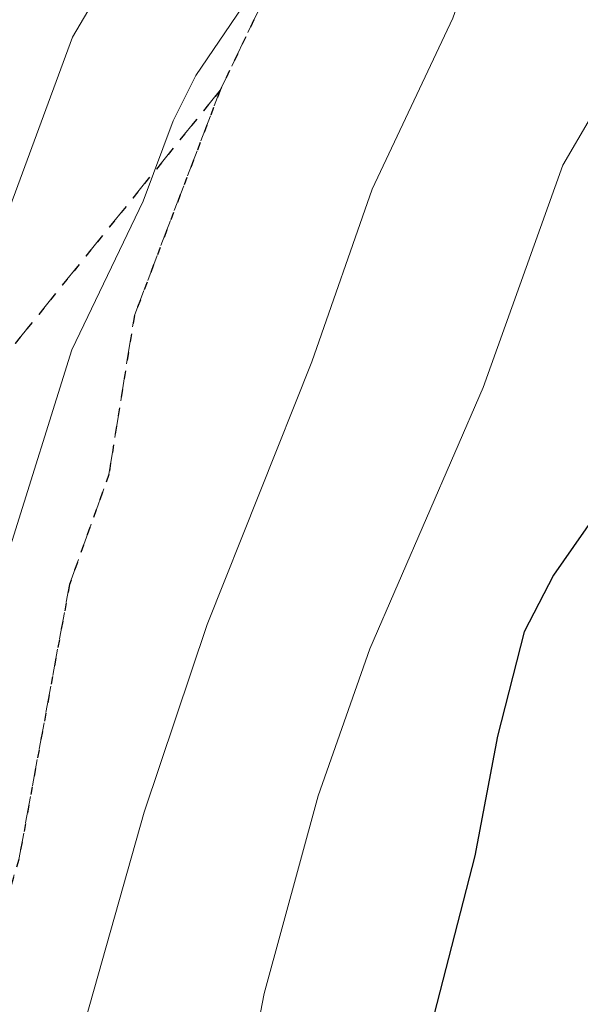
# Model space of a CAD drawing. Units: metres. Extents: x 654527 to 657977, y 4760249 to 4762638.
# Drawn here: x 654645 to 654679, y 4762121 to 4762182 of the extents above; entities that cross this region are included whole.
import ezdxf

# ---------------------------------------------------------------- set-up
doc = ezdxf.new("R2010")
doc.units = ezdxf.units.M
doc.header["$MEASUREMENT"] = 0
doc.linetypes.add('DGN Style 3', pattern=[2.307223458686699, 1.648016756204785, -0.6592067024819142])
doc.linetypes.add('DGN Style 5', pattern=[1.1536117293433497, 0.4944050268614355, -0.6592067024819142])
for name, color, linetype, lineweight in [('Curva de nivel maestra', 30, 'Continuous', 30), ('Curva de nivel normal', 30, 'Continuous', 0), ('Ruta', 7, 'DGN Style 5', 30), ('Senda', 7, 'DGN Style 3', 0)]:
    doc.layers.add(name, color=color, linetype=linetype, lineweight=lineweight)

msp = doc.modelspace()

# ---------------------------------------------------------------- linework, layer by layer
at = {"layer": 'Curva de nivel maestra', "color": 30, "linetype": 'Continuous', "lineweight": 30, "elevation": 875, "flags": 128}
msp.add_lwpolyline([(654684.6900000004, 4762157.5801), (654677.6200000001, 4762147.450099999), (654675.7999999998, 4762143.940099999), (654674.1500000004, 4762137.520099999), (654672.7599999999, 4762130.140100001), (654666.4600000001, 4762105.6801), (654662.6100000005, 4762087.2501), (654660.5099999999, 4762079.170100001), (654654.6799999997, 4762063.9101), (654652.4100000003, 4762058.6601), (654645.6299999999, 4762037.970100001), (654644.0800000001, 4762029.5601), (654641.7800000003, 4762020.4101), (654640.8200000003, 4762013.6501), (654640.7000000002, 4762009.670100001), (654641.1399999997, 4762008.590100001), (654643.3399999999, 4762007.470100001), (654644.5099999999, 4762005.9301), (654646.79, 4761997.050100001), (654648.54, 4761987.840100001)], dxfattribs=at)
at = {"layer": 'Curva de nivel normal', "color": 30, "linetype": 'Continuous', "lineweight": 0, "flags": 128}
for points, elevation in [([(654630.3799999999, 4762120.460000001), (654633.9000000004, 4762138.630000001), (654638.1500000004, 4762154.199999999), (654647.9199999999, 4762180.630000001), (654653.2599999999, 4762189.689999999), (654656, 4762193.470000001), (654658.2199999997, 4762198.699999999), (654659.7599999999, 4762200.180000001), (654663.1100000005, 4762202.01), (654663.9100000003, 4762202.800000001), (654667.1299999999, 4762207.699999999), (654671.1699999999, 4762211.890000001), (654673.7800000003, 4762215.350000001), (654677.6900000004, 4762222.119999999), (654679.54, 4762224.369999999)], 855), ([(654609.25, 4761990.939999999), (654608.8099999997, 4761997.529999999), (654607.9199999999, 4762003.119999999), (654609.9800000006, 4762019.41), (654618.3200000003, 4762053.930000001), (654620.7599999999, 4762060.699999999), (654628.0599999997, 4762075.619999999), (654631.1299999999, 4762080.140000001), (654632.5199999996, 4762083.230000001), (654633.79, 4762087.210000001), (654635.8099999997, 4762097.369999999), (654635.8200000003, 4762106.369999999), (654637.7599999999, 4762117.4), (654638.3700000001, 4762125.550000001), (654640.9800000006, 4762140.550000001), (654644, 4762148.930000001), (654647.8799999999, 4762161.34), (654652.2800000003, 4762170.52), (654654.1399999997, 4762175.480000001), (654655.5300000003, 4762178.27), (654661.6500000004, 4762187.279999999), (654665.7999999998, 4762192.66), (654668.25, 4762197.49), (654682.6500000004, 4762213.119999999)], 860), ([(654621.2599999999, 4761985.890000001), (654618.7300000006, 4761997.91), (654617.3600000005, 4762010.439999999), (654617.6299999999, 4762017.52), (654620.0700000003, 4762029.99), (654622.1799999997, 4762038.58), (654626.4900000002, 4762051.060000001), (654630.4100000003, 4762058.980000001), (654632.8300000001, 4762065.57), (654634.4000000004, 4762068.67), (654637.7300000006, 4762073.869999999), (654640.0199999996, 4762078.850000001), (654643.3600000005, 4762091.57), (654645.9400000004, 4762105.949999999), (654648.4699999997, 4762119.060000001), (654652.3499999996, 4762132.82), (654656.2300000006, 4762144.4), (654662.6900000004, 4762160.609999999), (654666.4100000003, 4762171.25), (654671.3899999997, 4762181.810000001), (654675.2400000002, 4762192.75), (654676.7000000002, 4762195.960000001), (654678.5300000003, 4762198.850000001), (654684.8600000005, 4762206.33)], 865), ([(654679.9000000004, 4762175.66), (654678.1799999997, 4762172.730000001), (654673.2800000003, 4762159.02), (654666.2800000003, 4762142.91), (654663.0800000001, 4762133.84), (654659.7599999999, 4762121.640000001), (654654.4500000002, 4762094.16), (654652.2800000003, 4762085.949999999), (654649.7800000003, 4762078.039999999), (654646, 4762068.680000001), (654636.9000000004, 4762052.680000001), (654634.6299999999, 4762045.880000001), (654630.1799999997, 4762034.34), (654628.3399999999, 4762028.49), (654627.4299999997, 4762024.52), (654627.0999999996, 4762021.34), (654626.7699999996, 4762009.859999999), (654627.4100000003, 4762002.619999999), (654629.5800000001, 4761994.960000001), (654631.9699999997, 4761984.600000001)], 870)]:
    msp.add_lwpolyline(points, dxfattribs=dict(at, elevation=elevation))
at = {"layer": 'Ruta', "color": 7, "linetype": 'DGN Style 5', "lineweight": 30}
for points in [[(654693.5537, 4762275.7949, 864.6852000000072), (654679.2663000004, 4762231.344900001, 859.2176000000036), (654676.0913000006, 4762217.0573, 867.5911999999954), (654657.0412999997, 4762177.369700001, 884.6143000000012), (654630.0537, 4762144.032299999, 864.8672999999982), (654626.8787000002, 4762126.569700001, 871.3309000000008), (654606.2411000002, 4762094.819700001, 854.1138999999966), (654599.8910999997, 4762071.007099999, 855.4254999999977), (654606.2411000002, 4762037.669500001, 877.0795999999974), (654618.9411000004, 4762017.0319, 889.547900000005), (654641.0231, 4762006.9669, 885.5935000000027), (654642.4200999998, 4762006.3301, 884.1515999999974), (654642.0500999996, 4762002.9301, 884.3426999999939), (654641.7001, 4761999.6601, 884.671100000007), (654641.6250999998, 4761996.8101, 884.9095999999992), (654641.5500999996, 4761993.8101, 884.8043999999937), (654642.0201000003, 4761988.465100001, 880.3583999999975)], [(654731.2495999997, 4762242.943399999, 893.4701999999961), (654732.5724999999, 4762235.7996, 892.4738999999972), (654729.6621000003, 4762229.4496, 887.0274000000064), (654722.5182999996, 4762231.301700001, 890.419399999999), (654708.0201000003, 4762236.605900001, 886.4293000000034), (654694.5530000003, 4762238.425000001, 871.484899999996), (654686.5573000005, 4762235.897399999, 865.2274000000034), (654679.2663000004, 4762231.344900001, 859.2176000000036), (654676.0913000006, 4762217.0573, 867.5911999999954), (654657.0412999997, 4762177.369700001, 884.6143000000012), (654651.7438000003, 4762163.465399999, 885.4998999999953), (654650.1676000003, 4762153.6511, 886.5519999999962), (654647.7421000004, 4762146.870800001, 886.8362999999954), (654644.6129999999, 4762129.9077, 888.4765000000043), (654641.2399000004, 4762118.534700001, 888.2094999999972), (654643.2439000001, 4762103.0551, 889.308999999994), (654640.4391000001, 4762097.452199999, 886.6563000000025), (654627.0426000003, 4762073.4932, 885.6411999999982), (654614.5246000001, 4762055.003000001, 880.4397000000026), (654606.2411000002, 4762037.669500001, 877.0795999999974), (654605.1793999998, 4762007.7667, 881.793399999995), (654605.4968999998, 4761983.001599999, 880.3858999999939)]]:
    msp.add_polyline3d(points, dxfattribs=at)
at = {"layer": 'Senda', "color": 7, "linetype": 'DGN Style 3', "lineweight": 0, "extrusion": (-0.4431691058314157, 0.5245325168546942, 0.7269572080932025), "elevation": 2208436.182559814, "flags": 128}
msp.add_lwpolyline([(-3573519.681613631, -2336711.316146413), (-3573508.035458982, -2336699.121869163), (-3573467.870386958, -2336674.331527965)], dxfattribs=at)
at = {"layer": 'Senda', "color": 7, "linetype": 'DGN Style 3', "lineweight": 0}
for points in [[(654657.0412999997, 4762177.369700001, 884.6143000000012), (654630.0537, 4762144.032299999, 864.8672999999982), (654626.8787000002, 4762126.569700001, 871.3309000000008), (654606.2411000002, 4762094.819700001, 854.1138999999966), (654599.8910999997, 4762071.007099999, 855.4254999999977), (654606.2411000002, 4762037.669500001, 877.0795999999974)], [(654606.2411000002, 4762037.669500001, 877.0795999999974), (654614.5246000001, 4762055.003000001, 880.4397000000026), (654627.0426000003, 4762073.4932, 885.6411999999982), (654640.4391000001, 4762097.452199999, 886.6563000000025), (654643.2439000001, 4762103.0551, 889.308999999994), (654641.2399000004, 4762118.534700001, 888.2094999999972), (654644.6129999999, 4762129.9077, 888.4765000000043), (654647.7421000004, 4762146.870800001, 886.8362999999954), (654650.1676000003, 4762153.6511, 886.5519999999962), (654651.7438000003, 4762163.465399999, 885.4998999999953), (654657.0412999997, 4762177.369700001, 884.6143000000012)]]:
    msp.add_polyline3d(points, dxfattribs=at)

doc.saveas('drawing.dxf')
